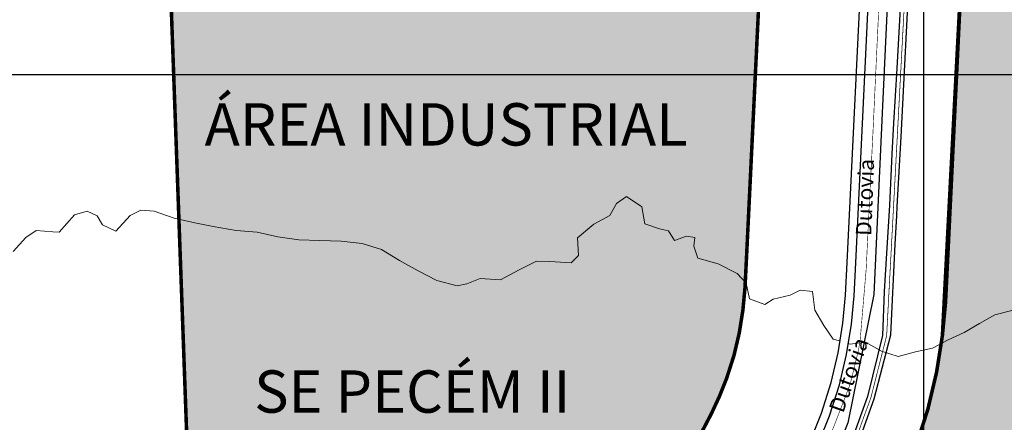
# Model space of a CAD drawing. Units: metres. Extents: x 499956 to 531001, y 9585461 to 9617241.
# Drawn here: x 514718 to 516114, y 9594007 to 9594578 of the extents above; entities that cross this region are included whole.
import ezdxf

# ---------------------------------------------------------------- set-up
doc = ezdxf.new("R2010")
doc.units = ezdxf.units.M
doc.header["$MEASUREMENT"] = 0
doc.linetypes.add('CAMINHO', pattern=[3.75, 3, -0.75])
doc.linetypes.add('XREF1$0$DASHED', pattern=[0.75, 0.5, -0.25])
for name, color, linetype in [('Dutovia', 203, 'CAMINHO'), ('ESTRADA_FERRO', 1, 'TRACKS'), ('Faixa_Gasoduto', 40, 'Continuous'), ('Gasoduto', 40, 'CAMINHO'), ('Limite Setor III', 51, 'Continuous'), ('Limite Setor IV', 10, 'Continuous'), ('MALHA-UTM', 8, 'Continuous'), ('RODOVIA', 251, 'Continuous')]:
    doc.layers.add(name, color=color, linetype=linetype)
for name, color, linetype, lineweight in [('Faixa Linha Transmissão', 10, 'XREF1$0$DASHED', 20), ('HIDRO_ORIGINAL', 140, 'Continuous', 20), ('TEXTO', 7, 'Continuous', 15)]:
    doc.layers.add(name, color=color, linetype=linetype, lineweight=lineweight)
doc.layers.add('Limite Setor III.PMM.1', color=7, linetype='Continuous', true_color=0xfee6c3)
doc.layers.add('Limite área industrial', color=7, linetype='Continuous', true_color=0xfee6c3)
doc.styles.add('ARIAL', font='arial.ttf')
doc.linetypes.add('TRACKS', pattern='A,3.81,[130,ltypeshp.shx,S=6.35,R=0,X=0,Y=0],3.81', length=7.62)

msp = doc.modelspace()

# ---------------------------------------------------------------- hatches: boundary and pattern name
at = {"layer": 'Limite Setor III.PMM.1'}
msp.add_hatch(color=256, dxfattribs=at).paths.add_polyline_path([(517857.848, 9594547.264), (518065.768, 9594689.947), (518073.143, 9594848.53), (516430.094, 9594924.941), (516072.363, 9595049.814), (516056.041, 9594700.999), (516026.156, 9594129.906), (516017.919, 9594078.195), (516005.492, 9594025.438), (515988.333, 9593972.11), (515971.797, 9593930.759), (515954.029, 9593892.725), (515931.715, 9593849.93), (515917.115, 9593822.605), (515904.157, 9593798.452), (515916.691, 9593631.501), (515862.444, 9593529.477), (515845.912, 9593498.385), (515881.193, 9593382.986), (515802.322, 9593234.65), (515686.922, 9593199.369), (515612.482, 9593059.367), (515461.086, 9592972.989), (515050.421, 9592207.573), (514519.084, 9591219.748), (514523.59, 9591213.246), (514537.933, 9591197.934), (514548.892, 9591185.054), (514556.014, 9591179.21), (514569.062, 9591169.894), (514584.824, 9591159.89), (514601.707, 9591150.169), (514634.701, 9591130.455), (514663.649, 9591115.644), (514687.533, 9591102.93), (514874.518, 9591028.343), (514906.737, 9591015.688), (514990.618, 9590980.554), (515088.704, 9590941.959), (515131.942, 9590924.778), (515174.218, 9590909.45), (515211.68, 9590899.164), (515296.241, 9590881.866), (515324.539, 9590876.124), (515510.647, 9590845.241), (515657.916, 9590822.158), (515716.573, 9590812.183), (515885.336, 9590781.961), (517368.62, 9593613.383)])
at = {"layer": 'Limite área industrial'}
h = msp.add_hatch(color=256, dxfattribs=at)
edge = h.paths.add_edge_path()
edge.add_line((515314.364, 9593684.374), (515432.894, 9593719.308))
edge.add_line((515432.894, 9593719.308), (515503.127, 9593851.396))
edge.add_line((515503.127, 9593851.396), (515655.957, 9593938.593))
edge.add_line((515655.957, 9593938.593), (515665.861, 9593957.128))
edge.add_line((515665.861, 9593957.128), (515679.671, 9593982.973))
edge.add_line((515679.671, 9593982.973), (515698.446, 9594018.982))
edge.add_line((515698.446, 9594018.982), (515710.168, 9594044.073))
edge.add_line((515710.168, 9594044.073), (515720.049, 9594068.783))
edge.add_line((515720.049, 9594068.783), (515730.698, 9594101.879))
edge.add_line((515730.698, 9594101.879), (515738.112, 9594133.356))
edge.add_line((515738.112, 9594133.356), (515743.286, 9594165.838))
edge.add_line((515743.286, 9594165.838), (515746.294, 9594197.496))
edge.add_line((515746.294, 9594197.496), (515748.465, 9594240.871))
edge.add_line((515748.465, 9594240.871), (515771.363, 9594714.541))
edge.add_line((515771.363, 9594714.541), (515791.658, 9595148.732))
edge.add_line((515791.658, 9595148.732), (515621.579, 9595223.367))
edge.add_arc((516017.47, 9595965.871), 841.452, 235.438716, 241.934173, ccw=False)
edge.add_line((515540.125, 9595272.918), (515496.953, 9595309.484))
edge.add_line((515496.953, 9595309.484), (515442.289, 9595361.973))
edge.add_line((515442.289, 9595361.973), (515381.835, 9595434.259))
edge.add_line((515381.835, 9595434.259), (515341.169, 9595496.351))
edge.add_line((515341.169, 9595496.351), (515306.842, 9595566.107))
edge.add_line((515306.842, 9595566.107), (514844.643, 9597035.279))
edge.add_line((514844.643, 9597035.279), (514847.533, 9596955.415))
edge.add_line((514847.533, 9596955.415), (514957.255, 9593922.473))
edge.add_line((514957.255, 9593922.473), (513646.18, 9591478.489))
edge.add_line((513646.18, 9591478.489), (514198.897, 9591286.854))
edge.add_line((514198.897, 9591286.854), (514242.697, 9591308.101))
edge.add_line((514242.697, 9591308.101), (515166.908, 9593027.635))
edge.add_line((515166.908, 9593027.635), (515211.559, 9593110.877))
edge.add_line((515211.559, 9593110.877), (515198.918, 9593279.263))
edge.add_line((515198.918, 9593279.263), (515273.42, 9593419.38))
edge.add_line((515273.42, 9593419.38), (515239.696, 9593533.804))
edge.add_line((515239.696, 9593533.804), (515314.364, 9593684.374))

# ---------------------------------------------------------------- linework, layer by layer
at = {"layer": 'Dutovia', "const_width": 0.8, "flags": 128}
msp.add_lwpolyline([(515953.238, 9594959.6), (515942.357, 9594724.731), (515937.419, 9594623.916), (515932.712, 9594525.291), (515928.045, 9594424.126), (515923.023, 9594324.844), (515918.109, 9594224.195), (515909.665, 9594124.7), (515907.17, 9594109.236), (515900.583, 9594081.961), (515896.634, 9594065.958), (515894.456, 9594058.53), (515856.161, 9593959.6)], dxfattribs=at)
at = {"layer": 'ESTRADA_FERRO', "ltscale": 0.15, "elevation": 31.182, "flags": 128}
msp.add_lwpolyline([(515961.417, 9594888.818), (515941.469, 9594455.817), (515928.974, 9594188.234), (515892.161, 9594006.478), (515874.122, 9593962.049), (515872.893, 9593959.6)], dxfattribs=at)
at = {"layer": 'Faixa Linha Transmissão', "ltscale": 100, "const_width": 5, "flags": 128}
msp.add_lwpolyline([(514497.32, 9601506.034), (515125.757, 9600221.93, -0.15701917), (515175.769, 9599876.138), (514853.142, 9597972.226), (514840.82, 9597893.412), (514829.693, 9597780.974), (514824.761, 9597628.176), (514827.256, 9597566.235), (514827.256, 9597515.89), (514957.255, 9593922.473), (514823.791, 9593673.683), (513646.18, 9591478.489)], format="xyb", dxfattribs=at)
at = {"layer": 'Faixa_Gasoduto'}
for points in [[(515982.406, 9594959.6), (515977.964, 9594819.868), (515973.008, 9594752.782), (515970.145, 9594662.655), (515961.417, 9594508.604)], [(515961.417, 9594299.89), (515962.096, 9594313.053), (515967.628, 9594411.98), (515967.628, 9594411.98), (515967.628, 9594411.98), (515967.628, 9594411.98), (515980.286, 9594662.557), (515986.93, 9594819.758), (515993.08, 9594959.6)], [(515982.406, 9594959.6), (515977.964, 9594819.868), (515973.008, 9594752.782), (515970.145, 9594662.655), (515961.417, 9594508.604)], [(515961.417, 9594299.89), (515962.096, 9594313.053), (515967.628, 9594411.98), (515967.628, 9594411.98), (515967.628, 9594411.98), (515967.628, 9594411.98), (515980.286, 9594662.557), (515986.93, 9594819.758), (515993.08, 9594959.6)], [(515899.892, 9593959.6), (515904.016, 9593969.058), (515929.485, 9594040.318), (515952.952, 9594130.954), (515959.346, 9594259.748), (515961.417, 9594299.89)], [(515899.892, 9593959.6), (515904.016, 9593969.058), (515929.485, 9594040.318), (515952.952, 9594130.954), (515959.346, 9594259.748), (515961.417, 9594299.89)]]:
    msp.add_lwpolyline(points, dxfattribs=at)
at = {"layer": 'Faixa_Gasoduto', "flags": 128}
msp.add_lwpolyline([(515961.417, 9594508.604), (515957.042, 9594431.386), (515957.042, 9594431.386), (515954.31, 9594387.746), (515950.985, 9594314.28), (515947.049, 9594246.767), (515943.753, 9594192.589), (515941.338, 9594130.289), (515941.338, 9594130.289), (515919.874, 9594043.692), (515919.874, 9594043.692), (515894.645, 9593972.892), (515888.628, 9593959.6)], dxfattribs=at)
msp.add_lwpolyline([(515961.417, 9594508.604), (515957.042, 9594431.386), (515957.042, 9594431.386), (515954.31, 9594387.746), (515950.985, 9594314.28), (515947.049, 9594246.767), (515943.753, 9594192.589), (515941.338, 9594130.289), (515941.338, 9594130.289), (515919.874, 9594043.692), (515919.874, 9594043.692), (515894.645, 9593972.892), (515888.628, 9593959.6)], dxfattribs=at)
at = {"layer": 'Gasoduto', "const_width": 1}
for points in [[(515961.417, 9594397.397), (515976.341, 9594677.127), (515983.076, 9594830.524), (515988.259, 9594959.6)], [(515894.213, 9593959.6), (515898.635, 9593969.582), (515914.7, 9594014.547), (515924.691, 9594041.657), (515947.137, 9594130.001), (515956.942, 9594313.516), (515961.417, 9594397.397)]]:
    msp.add_lwpolyline(points, dxfattribs=at)
at = {"layer": 'HIDRO_ORIGINAL', "ltscale": 2, "flags": 128}
for points in [[(514708.673, 9594249.146), (514726.773, 9594269.326), (514741.563, 9594278.926), (514765.093, 9594277.186), (514773.793, 9594276.506), (514795.763, 9594301.026), (514813.573, 9594306.556), (514827.653, 9594299.846), (514835.343, 9594286.886), (514854.353, 9594278.166), (514874.673, 9594300.246), (514889.763, 9594307.816), (514908.513, 9594306.426), (514936.893, 9594296.696), (514966.143, 9594290.026), (514992.323, 9594284.786), (515024.813, 9594278.856), (515054.733, 9594276.746), (515084.013, 9594270.196), (515113.653, 9594265.606), (515143.653, 9594265.066), (515173.623, 9594263.836), (515203.463, 9594260.706), (515231.153, 9594252.286), (515256.603, 9594236.406), (515282.783, 9594221.746), (515309.443, 9594207.986), (515338.463, 9594200.396), (515351.963, 9594203.596), (515370.823, 9594211.176), (515399.533, 9594209.296), (515426.103, 9594223.216), (515450.693, 9594235.346), (515469.733, 9594235.016), (515499.683, 9594233.206), (515510.493, 9594243.676), (515509.003, 9594268.756), (515532.093, 9594287.916), (515554.873, 9594300.126), (515563.973, 9594317.376), (515578.243, 9594327.296), (515599.903, 9594312.536), (515604.253, 9594288.566), (515625.043, 9594281.286), (515637.663, 9594278.426), (515646.153, 9594264.916), (515663.163, 9594271.026), (515675.243, 9594269.246), (515673.783, 9594256.676), (515679.583, 9594239.966), (515708.453, 9594231.796), (515735.133, 9594218.086), (515747.843, 9594204.536), (515752.643, 9594181.966), (515774.253, 9594174.126), (515786.113, 9594181.456), (515810.383, 9594187.466), (515824.313, 9594194.526), (515841.813, 9594192.546), (515845.453, 9594166.036), (515857.853, 9594144.326), (515871.433, 9594125.096), (515880.439, 9594122.384)], [(515892.032, 9594118.892), (515895.373, 9594117.886), (515905.993, 9594119.216), (515917.983, 9594120.046), (515939.783, 9594107.806), (515963.693, 9594100.496), (515987.883, 9594106.836), (516012.313, 9594112.126), (516034.363, 9594123.906), (516056.943, 9594134.646), (516078.563, 9594147.186), (516100.463, 9594159.256), (516124.613, 9594165.696), (516149.493, 9594168.166), (516157.463, 9594176.706), (516178.453, 9594197.686), (516200.733, 9594209.026), (516205.523, 9594210.966)]]:
    msp.add_lwpolyline(points, dxfattribs=at)
at = {"layer": 'Limite Setor III', "color": 7, "const_width": 5}
msp.add_lwpolyline([(515686.922, 9593199.369), (515802.322, 9593234.65), (515881.193, 9593382.986), (515845.912, 9593498.385), (515862.444, 9593529.477), (515916.691, 9593631.501), (515904.164, 9593798.367), (515931.715, 9593849.93), (515954.029, 9593892.725), (515971.797, 9593930.759), (515988.333, 9593972.11), (516005.492, 9594025.438), (516017.919, 9594078.195), (516026.156, 9594129.906), (516056.041, 9594700.999), (516072.363, 9595049.814), (516430.094, 9594924.941), (518186.719, 9594843.248), (518905.767, 9594909.385), (519740.869, 9595000.281)], dxfattribs=at)
at = {"layer": 'Limite Setor III.PMM.1', "color": 7, "ltscale": 240, "const_width": 5, "flags": 128}
msp.add_lwpolyline([(514519.084, 9591219.748), (515050.421, 9592207.573), (515461.086, 9592972.989), (515612.482, 9593059.367), (515686.922, 9593199.369), (515802.322, 9593234.65), (515881.193, 9593382.986), (515845.912, 9593498.385), (515916.691, 9593631.501), (515904.157, 9593798.452), (515931.715, 9593849.93), (515954.029, 9593892.725), (515971.797, 9593930.759), (515988.333, 9593972.11), (516005.492, 9594025.438), (516017.919, 9594078.195), (516026.156, 9594129.906), (516030.62, 9594176.884), (516056.041, 9594700.999)], dxfattribs=at)
at = {"layer": 'Limite Setor IV', "const_width": 1}
msp.add_lwpolyline([(514611.802, 9591992.842), (514839.581, 9592417.431), (515166.908, 9593027.635), (515211.559, 9593110.877), (515198.918, 9593279.263), (515273.42, 9593419.38), (515239.696, 9593533.804), (515314.364, 9593684.374), (515432.894, 9593719.308), (515448.88, 9593749.373), (515503.127, 9593851.396), (515655.957, 9593938.593), (515679.671, 9593982.973), (515698.446, 9594018.982), (515710.168, 9594044.073), (515720.049, 9594068.783), (515730.698, 9594101.879), (515738.112, 9594133.356), (515743.286, 9594165.838), (515746.294, 9594197.496), (515748.465, 9594240.871), (515771.363, 9594714.541)], dxfattribs=at)
at = {"layer": 'Limite área industrial', "color": 7, "const_width": 5}
for points in [[(514847.533, 9596955.415), (514957.255, 9593922.473), (513646.18, 9591478.489)], [(514242.697, 9591308.101), (515166.908, 9593027.635), (515211.559, 9593110.877), (515198.918, 9593279.263), (515273.42, 9593419.38), (515239.696, 9593533.804), (515314.364, 9593684.374), (515432.894, 9593719.308), (515503.127, 9593851.396), (515655.957, 9593938.593), (515665.861, 9593957.128), (515679.671, 9593982.973), (515698.446, 9594018.982), (515710.168, 9594044.073), (515720.049, 9594068.783), (515730.698, 9594101.879), (515738.112, 9594133.356), (515743.286, 9594165.838), (515746.294, 9594197.496), (515748.465, 9594240.871), (515771.363, 9594714.541)]]:
    msp.add_lwpolyline(points, dxfattribs=at)
at = {"layer": 'MALHA-UTM'}
for p, q in [((516000, 9588500), (516000, 9615500)), ((501000, 9594500), (531000, 9594500))]:
    msp.add_line(p, q, dxfattribs=at)
at = {"layer": 'RODOVIA', "flags": 128}
for points in [[(514477.738, 9591415.736), (514500.638, 9591457.816), (514523.098, 9591499.626), (514748.388, 9591919.566), (514976.168, 9592344.156), (515303.498, 9592954.366), (515613.478, 9593532.256), (515655.148, 9593610.066), (515786.038, 9593853.266), (515802.508, 9593883.966), (515816.748, 9593910.616), (515837.448, 9593950.316), (515852.458, 9593982.446), (515865.958, 9594016.206), (515880.148, 9594060.306), (515890.288, 9594103.356), (515897.128, 9594146.296), (515900.928, 9594186.286), (515903.278, 9594233.256), (515926.188, 9594707.176)], [(514512.518, 9591505.296), (514737.808, 9591925.236), (514965.588, 9592349.826), (515292.918, 9592960.036), (515602.898, 9593537.926), (515644.568, 9593615.746), (515775.468, 9593858.946), (515791.938, 9593889.636), (515806.128, 9593916.216), (515826.688, 9593955.636), (515841.448, 9593987.216), (515854.658, 9594020.276), (515868.578, 9594063.526), (515878.508, 9594105.676), (515885.218, 9594147.806), (515888.958, 9594187.146), (515891.288, 9594233.846), (515914.208, 9594707.746)]]:
    msp.add_lwpolyline(points, dxfattribs=at)

# ---------------------------------------------------------------- texts
at = {"layer": 'Dutovia', "color": 7, "style": 'ARIAL'}
for rotation, p in [(87.753607, (515925.248, 9594271.101)), (70.566958, (515885.44, 9594019.165))]:
    msp.add_text('Dutovia', height=22, rotation=rotation, dxfattribs=at).set_placement(p)
at = {"layer": 'TEXTO', "style": 'ARIAL'}
for s, p in [('ÁREA INDUSTRIAL', (514980.28, 9594399.447)), ('SE PECÉM II', (515050.45, 9594020.721))]:
    msp.add_text(s, height=60, rotation=360, dxfattribs=at).set_placement(p)

doc.saveas('drawing.dxf')
